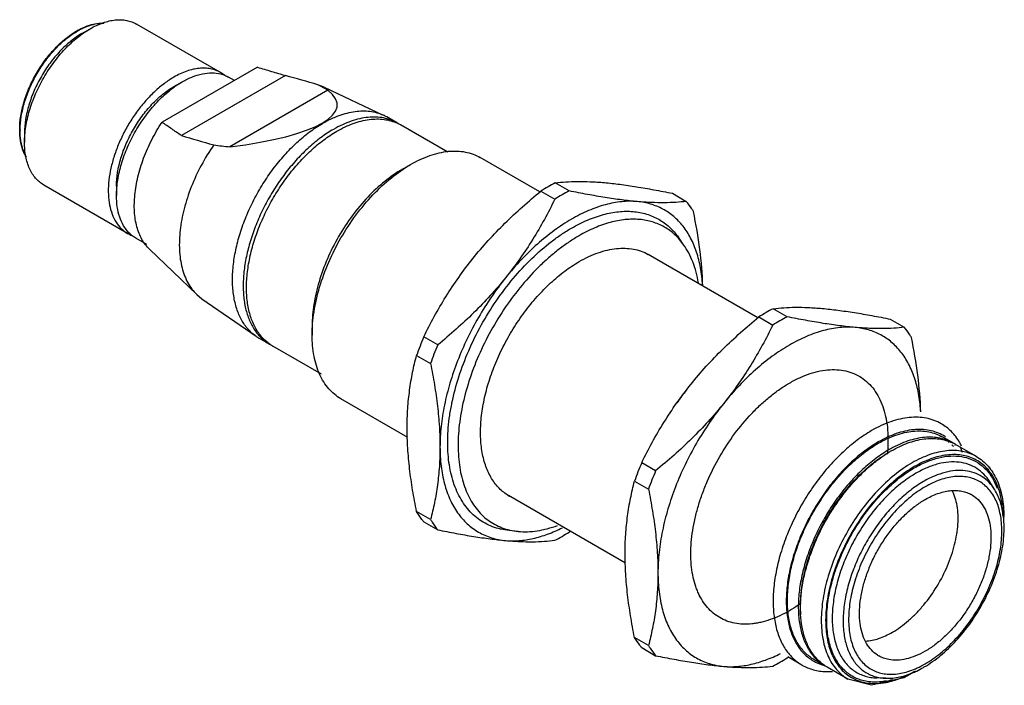
# Model space of a CAD drawing. Units: millimetres. Extents: x 9.4 to 73, y 36 to 79.
import ezdxf

# ---------------------------------------------------------------- set-up
doc = ezdxf.new("R2010")
doc.units = ezdxf.units.MM
doc.header["$LTSCALE"] = 7.475956
doc.layers.get('0').update_dxf_attribs({"linetype": 'CONTINUOUS'})

msp = doc.modelspace()

# ---------------------------------------------------------------- linework, layer by layer
at = {"color": 7}
for p, q in [((13.426, 78.09), (13.956, 78.395)), ((22.364, 75.569), (16.954, 78.692)), ((24.748, 75.909), (18.592, 72.355)), ((26.561, 75.371), (19.843, 71.493)), ((23.262, 75.051), (22.894, 75.263)), ((19.366, 74.66), (19.896, 74.966)), ((29.291, 74.419), (22.971, 70.77)), ((29.054, 74.623), (28.655, 74.775)), ((29.054, 74.623), (32.865, 72.812)), ((32.897, 72.807), (32.902, 72.805)), ((32.897, 72.807), (32.902, 72.805)), ((33.786, 72.305), (33.097, 72.703)), ((37.041, 70.426), (33.999, 72.182)), ((9.715, 71.662), (9.715, 71.051)), ((42.991, 67.855), (39.14, 70.078)), ((34.114, 69.327), (34.644, 69.633)), ((16.368, 65.182), (10.957, 68.305)), ((15.655, 68.233), (15.655, 67.621)), ((44.88, 67.924), (43.98, 68.444)), ((43.054, 67.91), (43.954, 67.39)), ((51.542, 67.769), (52.443, 67.249)), ((17.613, 64.463), (16.897, 64.876)), ((52.271, 64.451), (51.93, 64.928)), ((17.782, 64.157), (20.832, 61.237)), ((57.063, 59.731), (49.983, 63.818)), ((20.832, 61.237), (21.168, 60.964)), ((21.168, 60.964), (24.672, 58.548)), ((57.125, 59.786), (58.026, 59.266)), ((58.952, 59.8), (58.051, 60.32)), ((28.284, 59.23), (28.284, 58.618)), ((65.614, 59.645), (66.515, 59.125)), ((36.392, 57.981), (35.491, 58.501)), ((25.541, 58.025), (24.852, 58.423)), ((28.883, 56.095), (25.754, 57.902)), ((35.028, 57.308), (35.929, 56.788)), ((34.454, 52.015), (30.147, 54.501)), ((69.684, 51.636), (68.979, 52.043)), ((69.405, 51.69), (69.119, 51.962)), ((69.692, 51.416), (69.578, 51.525)), ((71.168, 50.779), (69.825, 51.555)), ((70.27, 51.034), (70.139, 51.374)), ((50.463, 49.857), (49.562, 50.377)), ((71.053, 50.58), (71.046, 50.584)), ((71.065, 50.603), (71.058, 50.606)), ((71.161, 50.783), (71.168, 50.779)), ((49.099, 49.184), (50, 48.664)), ((72.355, 48.631), (72.04, 49.134)), ((48.526, 43.891), (40.967, 48.255)), ((35.929, 46.704), (35.028, 47.224)), ((35.491, 46.565), (36.392, 46.046)), ((41.586, 45.944), (41.003, 46)), ((44.88, 45.905), (44.942, 45.96)), ((44.88, 45.905), (44.944, 45.957)), ((50, 38.58), (49.099, 39.1)), ((49.562, 38.441), (50.463, 37.922)), ((58.952, 37.781), (59.013, 37.836)), ((58.952, 37.781), (59.016, 37.833)), ((59.91, 37.318), (58.991, 37.849)), ((61.39, 37.271), (60.685, 37.678)), ((62.875, 36.414), (61.531, 37.19)), ((67.213, 36.896), (66.49, 36.49)), ((65.329, 36.461), (64.735, 36.482))]:
    msp.add_line(p, q, dxfattribs=at)
msp.add_lwpolyline([(66.49, 36.49), (64.394, 36.009), (62.871, 36.416)], dxfattribs=at)
for centre, radius, start, end in [((15.54, 74.021), 4.892, 119.42226, 119.87887), ((21.354, 73.822), 2.018, 51.15301, 59.9711), ((31.716, 70.31), 2.762, 64.68772, 65.31595), ((31.721, 70.319), 2.753, 59.99733, 64.58043), ((14.289, 71.866), 4.885, 179.99925, 180.58688), ((14.382, 71.825), 4.948, 179.61915, 179.99959), ((32.849, 65.583), 7.749, 119.99992, 120.16073), ((32.411, 69.924), 2.75, 59.36347, 59.99516), ((32.619, 69.791), 2.761, 64.68761, 64.99346), ((32.622, 69.798), 2.753, 59.9975, 64.68794), ((32.406, 69.915), 2.76, 55.22795, 59.36019), ((50.156, 56.7), 13.271, 120.02084, 122.35797), ((49.689, 57.501), 12.343, 117.55479, 120.00738), ((50.976, 56.313), 13.114, 120.00694, 122.37188), ((50.517, 57.115), 12.19, 117.53946, 120.0227), ((17.372, 66.922), 2.009, 240.008, 248.91234), ((48.521, 61.205), 3, 59.9979, 60.77116), ((48.521, 61.204), 3.002, 58.70868, 59.99779), ((64.228, 48.576), 13.271, 120.02084, 122.35797), ((63.761, 49.377), 12.343, 117.55479, 120.00738), ((64.588, 48.991), 12.19, 117.53946, 120.0227), ((65.047, 48.189), 13.114, 120.00694, 122.37188), ((26.232, 60.811), 2.758, 235.63693, 239.99192), ((55.51, 50.047), 21.731, 157.10635, 160.48189), ((27.134, 60.291), 2.759, 235.22825, 239.991), ((56.583, 49.461), 21.916, 157.12058, 160.46766), ((66.976, 43.678), 18.465, 141.85581, 145.09705), ((67.627, 49.702), 2.805, 56.63449, 59.80751), ((68.438, 49.154), 2.773, 63.52731, 64.68688), ((68.441, 49.159), 2.767, 59.99605, 63.52714), ((68.3, 49.241), 2.766, 58.91382, 59.99517), ((67.395, 49.457), 3.144, 40.09017, 40.97381), ((66.549, 49.63), 4.093, 26.47562, 30.2497), ((69.38, 44.569), 7.686, 119.15199, 120.00147), ((69.662, 44.245), 7.967, 120.39823, 121.06508), ((69.591, 44.366), 7.826, 120.00029, 120.39744), ((69.582, 41.923), 21.731, 157.10635, 160.48189), ((70.655, 41.337), 21.916, 157.12058, 160.46766), ((69.868, 46.574), 1.998, 60.00059, 62.7939), ((42.523, 50.815), 3.002, 238.70868, 239.99779), ((42.522, 50.814), 3, 239.9979, 240.77116), ((67.245, 46.234), 5.713, 6.09873, 6.7648), ((67.069, 46.216), 5.89, 4.80799, 6.09391), ((64.959, 46.903), 7.986, 359.04601, 359.40706), ((65.081, 46.901), 7.863, 359.40646, 359.99904), ((37.859, 56.981), 13.114, 300.00694, 302.37188), ((38.318, 56.179), 12.19, 297.53946, 300.0227), ((51.93, 48.857), 13.114, 300.00694, 302.37188), ((62.036, 40.017), 2.803, 239.8111, 244.50905), ((65.867, 39.643), 1.998, 237.20795, 239.998), ((52.389, 48.055), 12.19, 297.53946, 300.0227), ((62.048, 40.044), 2.832, 244.51303, 249.25724), ((62.076, 40.116), 2.909, 249.24889, 253.71785), ((62.922, 39.597), 2.78, 235.77407, 236.8624), ((62.918, 39.591), 2.772, 236.86219, 238.91409), ((61.563, 40.924), 4.027, 268.72625, 274.38367), ((62.915, 39.586), 2.767, 238.91465, 239.99509), ((64.675, 42.923), 6.382, 298.31918, 300.00941), ((64.237, 43.275), 7.052, 300.00373, 301.6703), ((64.476, 40.93), 4.727, 280.77596, 285.63861)]:
    msp.add_arc(centre, radius, start, end, dxfattribs=at)
for centre, major_axis, ratio, start_param, end_param in [((24.435, 73.079), (21.688, -5.843), 0.123404, 1.40832, 1.505909), ((16.714, 73.563), (13.188, -0.093), 0.236941, -1.07485, 0.307254), ((12.506, 76.488), (19.332, -4.766), 0.187716, 6.850482, 6.913121), ((24.435, 73.079), (21.688, -5.843), 0.123404, -1.750811, -1.653222), ((12.506, 76.488), (19.332, -4.766), 0.187716, -1.015918, -0.953279)]:
    msp.add_ellipse(centre, major_axis=major_axis, ratio=ratio, start_param=start_param, end_param=end_param, dxfattribs=at)
for points, knots in [([(13.956, 78.395), (14.219, 78.547), (14.623, 78.74), (15.177, 78.901), (15.571, 78.967), (15.949, 78.98), (16.309, 78.94), (16.647, 78.847), (16.856, 78.749), (16.954, 78.692)], [0, 0, 0, 0, 0.289271, 0.422554, 0.548497, 0.667887, 0.781868, 0.891953, 1, 1, 1, 1]), ([(9.404, 71.866), (9.404, 72.159), (9.458, 72.768), (9.671, 73.686), (10.013, 74.614), (10.47, 75.519), (11.026, 76.366), (11.66, 77.125), (12.348, 77.767), (12.849, 78.116), (13.103, 78.262)], [0, 0, 0, 0, 0.114529, 0.237776, 0.367322, 0.500151, 0.632959, 0.762443, 0.885593, 1, 1, 1, 1]), ([(9.434, 71.858), (9.435, 72.15), (9.492, 72.759), (9.71, 73.677), (10.054, 74.605), (10.514, 75.509), (11.071, 76.356), (11.705, 77.115), (12.392, 77.757), (12.892, 78.106), (13.144, 78.252)], [0, 0, 0, 0, 0.114458, 0.2378, 0.367503, 0.500483, 0.633395, 0.762904, 0.885941, 1, 1, 1, 1]), ([(9.715, 71.051), (9.715, 71.386), (9.777, 72.083), (10.022, 73.136), (10.414, 74.202), (10.938, 75.241), (11.576, 76.215), (12.303, 77.088), (13.092, 77.826), (13.666, 78.228), (13.956, 78.395)], [0, 0, 0, 0, 0.114155, 0.237326, 0.366977, 0.500001, 0.633025, 0.762675, 0.885846, 1, 1, 1, 1]), ([(13.137, 78.282), (13.202, 78.318), (13.453, 78.452), (13.718, 78.563), (13.919, 78.627)], [0, 0, 0, 0, 0.260397, 1, 1, 1, 1]), ([(13.144, 78.252), (13.209, 78.29), (13.461, 78.428), (13.726, 78.542), (13.928, 78.608)], [0, 0, 0, 0, 0.260747, 1, 1, 1, 1]), ([(13.919, 78.627), (14.074, 78.676), (14.382, 78.749), (14.698, 78.77), (14.85, 78.765)], [0, 0, 0, 0, 0.516723, 1, 1, 1, 1]), ([(13.928, 78.608), (14.081, 78.658), (14.384, 78.735), (14.696, 78.761), (14.846, 78.758)], [0, 0, 0, 0, 0.518579, 1, 1, 1, 1]), ([(13.426, 78.09), (13.172, 77.943), (12.671, 77.591), (11.98, 76.945), (11.344, 76.182), (10.786, 75.329), (10.326, 74.419), (9.983, 73.487), (9.769, 72.566), (9.715, 71.955), (9.715, 71.662)], [0, 0, 0, 0, 0.11415, 0.237328, 0.366975, 0.5, 0.633025, 0.762674, 0.885846, 1, 1, 1, 1]), ([(22.364, 75.569), (22.266, 75.626), (22.057, 75.723), (21.719, 75.817), (21.359, 75.857), (20.981, 75.844), (20.587, 75.778), (20.033, 75.616), (19.629, 75.424), (19.366, 75.272)], [0, 0, 0, 0, 0.108045, 0.218127, 0.332108, 0.451498, 0.577443, 0.710728, 1, 1, 1, 1]), ([(24.748, 75.909), (25.05, 75.82), (25.654, 75.64), (26.259, 75.461), (26.561, 75.371)], [0, 0, 0, 0, 0.500052, 1, 1, 1, 1]), ([(19.366, 75.272), (19.15, 75.147), (18.722, 74.861), (18.116, 74.351), (17.537, 73.756), (16.997, 73.089), (16.507, 72.365), (16.078, 71.597), (15.72, 70.804), (15.439, 70.001), (15.242, 69.207), (15.133, 68.437), (15.114, 67.707), (15.187, 67.034), (15.35, 66.43), (15.602, 65.908), (15.939, 65.482), (16.22, 65.267), (16.368, 65.182)], [0, 0, 0, 0, 0.062383, 0.128748, 0.198345, 0.270335, 0.343723, 0.417466, 0.490503, 0.561802, 0.630411, 0.695508, 0.756466, 0.812913, 0.864821, 0.912604, 0.957186, 1, 1, 1, 1]), ([(19.896, 74.966), (20.107, 75.088), (20.528, 75.296), (21.174, 75.497), (21.792, 75.566), (22.189, 75.521), (22.372, 75.474)], [0, 0, 0, 0, 0.283125, 0.54267, 0.780075, 1, 1, 1, 1]), ([(22.372, 75.474), (22.464, 75.451), (22.643, 75.392), (22.813, 75.31), (22.894, 75.263)], [0, 0, 0, 0, 0.503197, 1, 1, 1, 1]), ([(15.655, 67.621), (15.655, 67.957), (15.717, 68.654), (15.961, 69.706), (16.353, 70.772), (16.878, 71.812), (17.516, 72.786), (18.243, 73.658), (19.032, 74.396), (19.605, 74.798), (19.896, 74.966)], [0, 0, 0, 0, 0.114155, 0.237326, 0.366977, 0.500001, 0.633025, 0.762675, 0.885846, 1, 1, 1, 1]), ([(15.655, 68.233), (15.655, 68.526), (15.709, 69.137), (15.923, 70.058), (16.266, 70.99), (16.725, 71.9), (17.283, 72.752), (17.92, 73.516), (18.61, 74.162), (19.112, 74.513), (19.366, 74.66)], [0, 0, 0, 0, 0.114152, 0.237321, 0.36697, 0.499993, 0.633017, 0.762666, 0.885848, 1, 1, 1, 1]), ([(28.975, 72.295), (29.148, 72.395), (29.495, 72.577), (30.181, 72.866), (30.87, 73.048), (31.541, 73.099), (32.012, 73.073), (32.457, 72.984), (32.737, 72.881), (32.87, 72.82)], [0, 0, 0, 0, 0.147355, 0.287741, 0.546966, 0.667059, 0.78176, 0.892244, 1, 1, 1, 1]), ([(33.786, 72.305), (33.651, 72.383), (33.364, 72.517), (32.899, 72.646), (32.404, 72.701), (31.884, 72.683), (31.343, 72.592), (30.787, 72.43), (30.221, 72.198), (29.85, 72.004), (29.664, 71.897)], [0, 0, 0, 0, 0.108011, 0.218058, 0.331999, 0.451356, 0.577261, 0.710493, 0.851458, 1, 1, 1, 1]), ([(29.877, 71.774), (30.051, 71.874), (30.399, 72.058), (31.088, 72.347), (31.78, 72.529), (32.454, 72.579), (32.926, 72.551), (33.372, 72.46), (33.653, 72.355), (33.786, 72.293)], [0, 0, 0, 0, 0.147435, 0.287865, 0.547073, 0.667126, 0.781782, 0.892237, 1, 1, 1, 1]), ([(17.782, 64.157), (17.687, 64.248), (17.509, 64.449), (17.285, 64.794), (17.101, 65.184), (16.908, 65.776), (16.784, 66.613), (16.815, 67.7), (17.019, 68.86), (17.389, 70.051), (17.912, 71.233), (18.351, 71.988), (18.592, 72.355)], [0, 0, 0, 0, 0.044663, 0.091102, 0.139847, 0.191274, 0.302835, 0.426317, 0.560467, 0.702925, 0.850601, 1, 1, 1, 1]), ([(19.843, 71.493), (19.634, 71.636), (19.217, 71.924), (18.8, 72.211), (18.592, 72.355)], [0, 0, 0, 0, 0.500075, 1, 1, 1, 1]), ([(24.675, 58.534), (24.58, 58.599), (24.396, 58.742), (24.059, 59.079), (23.7, 59.595), (23.39, 60.326), (23.198, 61.163), (23.125, 62.087), (23.173, 63.082), (23.34, 64.127), (23.623, 65.2), (24.015, 66.282), (24.509, 67.348), (25.095, 68.378), (25.76, 69.35), (26.491, 70.244), (27.273, 71.043), (28.09, 71.729), (28.666, 72.115), (28.956, 72.284)], [0, 0, 0, 0, 0.02131, 0.042966, 0.088008, 0.136451, 0.189053, 0.246101, 0.307495, 0.372829, 0.441466, 0.5126, 0.585312, 0.658611, 0.731483, 0.802935, 0.872024, 0.937946, 1, 1, 1, 1]), ([(29.664, 71.897), (29.388, 71.738), (28.839, 71.374), (28.059, 70.732), (27.308, 69.986), (26.601, 69.15), (25.952, 68.24), (25.371, 67.272), (24.87, 66.266), (24.459, 65.239), (24.144, 64.21), (23.933, 63.199), (23.827, 62.224), (23.831, 61.304), (23.944, 60.453), (24.166, 59.689), (24.492, 59.025), (24.785, 58.649), (24.946, 58.486)], [0, 0, 0, 0, 0.060874, 0.125419, 0.19301, 0.262954, 0.334423, 0.406539, 0.478398, 0.549105, 0.617808, 0.68374, 0.746254, 0.804873, 0.859339, 0.909687, 0.956307, 1, 1, 1, 1]), ([(9.497, 70.967), (9.482, 71.034), (9.429, 71.314), (9.407, 71.599), (9.404, 71.816)], [0, 0, 0, 0, 0.240043, 1, 1, 1, 1]), ([(9.517, 70.969), (9.503, 71.036), (9.452, 71.319), (9.433, 71.606), (9.433, 71.825)], [0, 0, 0, 0, 0.239401, 1, 1, 1, 1]), ([(25.561, 58.025), (25.466, 58.09), (25.283, 58.235), (24.948, 58.575), (24.592, 59.093), (24.285, 59.827), (24.096, 60.666), (24.027, 61.592), (24.078, 62.588), (24.248, 63.633), (24.533, 64.707), (24.928, 65.788), (25.424, 66.853), (26.012, 67.881), (26.678, 68.852), (27.41, 69.743), (28.193, 70.539), (29.01, 71.222), (29.587, 71.606), (29.877, 71.774)], [0, 0, 0, 0, 0.021313, 0.042984, 0.088083, 0.136608, 0.189302, 0.246441, 0.307914, 0.373309, 0.441985, 0.513134, 0.585835, 0.659098, 0.73191, 0.803279, 0.872267, 0.938074, 1, 1, 1, 1]), ([(9.842, 70.092), (9.761, 70.221), (9.621, 70.505), (9.532, 70.808), (9.497, 70.967)], [0, 0, 0, 0, 0.483281, 1, 1, 1, 1]), ([(9.847, 70.098), (9.769, 70.227), (9.635, 70.51), (9.55, 70.811), (9.517, 70.969)], [0, 0, 0, 0, 0.48142, 1, 1, 1, 1]), ([(10.957, 68.305), (10.859, 68.362), (10.67, 68.494), (10.42, 68.74), (10.206, 69.032), (10.028, 69.366), (9.888, 69.74), (9.751, 70.301), (9.715, 70.747), (9.715, 71.051)], [0, 0, 0, 0, 0.108048, 0.218131, 0.332108, 0.451502, 0.577465, 0.710728, 1, 1, 1, 1]), ([(21.931, 70.893), (21.638, 70.469), (21.103, 69.59), (20.461, 68.208), (20, 66.805), (19.736, 65.435), (19.681, 64.148), (19.815, 63.154), (20.037, 62.451), (20.25, 61.989), (20.511, 61.581), (20.721, 61.344), (20.832, 61.237)], [0, 0, 0, 0, 0.148616, 0.296116, 0.438821, 0.573411, 0.697317, 0.80911, 0.860548, 0.909224, 0.955527, 1, 1, 1, 1]), ([(34.644, 69.633), (34.846, 69.75), (35.251, 69.962), (35.869, 70.215), (36.476, 70.392), (37.066, 70.491), (37.633, 70.51), (38.173, 70.45), (38.68, 70.31), (38.993, 70.163), (39.14, 70.078)], [0, 0, 0, 0, 0.148554, 0.289507, 0.42273, 0.548637, 0.667998, 0.781938, 0.891987, 1, 1, 1, 1]), ([(28.284, 58.618), (28.284, 59.121), (28.377, 60.167), (28.744, 61.745), (29.332, 63.344), (30.119, 64.902), (31.075, 66.363), (32.165, 67.672), (33.348, 68.779), (34.208, 69.382), (34.644, 69.633)], [0, 0, 0, 0, 0.114155, 0.237327, 0.366977, 0.500001, 0.633025, 0.762676, 0.885843, 1, 1, 1, 1]), ([(34.114, 69.327), (33.715, 69.097), (32.927, 68.544), (31.842, 67.529), (30.843, 66.33), (29.966, 64.991), (29.244, 63.562), (28.705, 62.096), (28.369, 60.649), (28.284, 59.69), (28.284, 59.23)], [0, 0, 0, 0, 0.114156, 0.237324, 0.366975, 0.499999, 0.633024, 0.762674, 0.885845, 1, 1, 1, 1]), ([(43.98, 68.444), (44.204, 68.472), (44.679, 68.517), (45.432, 68.543), (46.265, 68.526), (46.846, 68.486), (47.151, 68.459)], [0, 0, 0, 0, 0.213861, 0.449874, 0.711274, 1, 1, 1, 1]), ([(47.151, 68.459), (47.484, 68.429), (48.176, 68.352), (49.244, 68.196), (50.375, 68), (51.148, 67.849), (51.542, 67.769)], [0, 0, 0, 0, 0.225649, 0.469258, 0.728305, 1, 1, 1, 1]), ([(16.454, 65.222), (16.322, 65.358), (16.083, 65.679), (15.834, 66.249), (15.685, 66.908), (15.655, 67.377), (15.655, 67.621)], [0, 0, 0, 0, 0.219918, 0.457349, 0.716833, 1, 1, 1, 1]), ([(38.662, 63.558), (38.982, 63.957), (39.651, 64.737), (40.724, 65.849), (41.861, 66.908), (42.652, 67.58), (43.054, 67.91)], [0, 0, 0, 0, 0.247773, 0.497392, 0.748296, 1, 1, 1, 1]), ([(43.954, 67.39), (43.739, 66.949), (43.286, 66.073), (42.538, 64.788), (41.708, 63.533), (41.101, 62.728), (40.783, 62.333)], [0, 0, 0, 0, 0.245889, 0.494445, 0.745837, 1, 1, 1, 1]), ([(49.272, 67.234), (48.939, 67.264), (48.247, 67.341), (47.179, 67.497), (46.047, 67.693), (45.275, 67.844), (44.88, 67.924)], [0, 0, 0, 0, 0.225649, 0.469258, 0.728305, 1, 1, 1, 1]), ([(49.272, 67.234), (48.941, 67.264), (48.248, 67.254), (47.19, 67.051), (46.099, 66.665), (45.386, 66.303), (45.028, 66.097)], [0, 0, 0, 0, 0.223404, 0.463287, 0.721927, 1, 1, 1, 1]), ([(52.443, 67.249), (52.218, 67.221), (51.744, 67.176), (50.991, 67.15), (50.158, 67.167), (49.577, 67.207), (49.272, 67.234)], [0, 0, 0, 0, 0.213861, 0.449874, 0.711274, 1, 1, 1, 1]), ([(53.496, 61.86), (53.473, 62.232), (53.389, 62.949), (53.134, 63.965), (52.814, 64.732), (52.498, 65.276), (52.236, 65.645), (51.948, 65.978), (51.633, 66.275), (51.293, 66.535), (50.929, 66.756), (50.543, 66.938), (50.137, 67.08), (49.711, 67.181), (49.42, 67.221), (49.272, 67.234)], [0, 0, 0, 0, 0.149047, 0.288051, 0.417693, 0.479469, 0.539499, 0.598087, 0.65558, 0.712363, 0.768841, 0.825436, 0.882576, 0.940654, 1, 1, 1, 1]), ([(52.906, 66.59), (52.871, 66.648), (52.729, 66.876), (52.57, 67.094), (52.443, 67.249)], [0, 0, 0, 0, 0.254188, 1, 1, 1, 1]), ([(45.028, 65.522), (45.363, 65.715), (46.032, 66.054), (47.055, 66.417), (48.047, 66.609), (48.847, 66.623), (49.449, 66.541), (49.875, 66.437), (50.28, 66.289), (50.663, 66.099), (51.022, 65.866), (51.356, 65.593), (51.662, 65.28), (51.844, 65.049), (51.93, 64.928)], [0, 0, 0, 0, 0.151799, 0.293039, 0.424073, 0.546129, 0.604509, 0.661542, 0.717637, 0.773242, 0.828823, 0.88485, 0.94177, 1, 1, 1, 1]), ([(53.508, 61.784), (53.485, 62.573), (53.345, 64.186), (53.07, 65.779), (52.906, 66.59)], [0, 0, 0, 0, 0.488303, 1, 1, 1, 1]), ([(41.003, 46), (40.818, 46.018), (40.455, 46.075), (39.932, 46.232), (39.443, 46.457), (38.991, 46.748), (38.581, 47.104), (38.214, 47.521), (37.894, 47.997), (37.622, 48.527), (37.4, 49.109), (37.228, 49.738), (37.109, 50.411), (37.043, 51.122), (37.03, 51.867), (37.07, 52.642), (37.163, 53.44), (37.359, 54.545), (37.734, 55.951), (38.369, 57.625), (39.179, 59.264), (40.141, 60.825), (41.232, 62.268), (42.421, 63.555), (43.487, 64.484), (44.363, 65.116), (44.806, 65.393), (45.028, 65.522)], [0, 0, 0, 0, 0.022949, 0.045299, 0.067318, 0.089293, 0.111513, 0.134253, 0.157756, 0.182224, 0.20781, 0.234621, 0.262722, 0.292133, 0.322843, 0.354807, 0.387954, 0.422193, 0.49345, 0.567536, 0.64321, 0.719142, 0.793991, 0.866474, 0.935439, 0.968327, 1, 1, 1, 1]), ([(45.028, 66.097), (44.646, 65.876), (43.886, 65.376), (42.8, 64.496), (41.752, 63.477), (41.1, 62.727), (40.783, 62.333)], [0, 0, 0, 0, 0.232066, 0.477481, 0.734275, 1, 1, 1, 1]), ([(52.271, 64.451), (52.186, 64.569), (52.008, 64.795), (51.709, 65.101), (51.383, 65.368), (51.032, 65.595), (50.657, 65.781), (50.261, 65.926), (49.844, 66.028), (49.41, 66.087), (48.959, 66.102), (48.327, 66.066), (47.504, 65.907), (46.504, 65.552), (45.85, 65.22), (45.522, 65.031)], [0, 0, 0, 0, 0.058222, 0.115135, 0.171153, 0.226727, 0.282324, 0.338412, 0.395437, 0.45381, 0.51389, 0.575983, 0.706998, 0.848223, 1, 1, 1, 1]), ([(16.897, 64.876), (16.816, 64.923), (16.66, 65.028), (16.52, 65.155), (16.454, 65.222)], [0, 0, 0, 0, 0.496805, 1, 1, 1, 1]), ([(45.522, 65.031), (45.305, 64.906), (44.872, 64.634), (44.239, 64.178), (43.615, 63.668), (42.791, 62.911), (41.81, 61.85), (40.744, 60.439), (39.803, 58.913), (39.012, 57.31), (38.391, 55.674), (38.023, 54.299), (37.832, 53.219), (37.741, 52.438), (37.702, 51.68), (37.715, 50.952), (37.78, 50.256), (37.896, 49.599), (38.063, 48.984), (38.281, 48.415), (38.547, 47.896), (38.86, 47.431), (39.218, 47.023), (39.619, 46.676), (40.061, 46.391), (40.539, 46.171), (41.051, 46.018), (41.406, 45.961), (41.586, 45.944)], [0, 0, 0, 0, 0.031671, 0.064559, 0.098552, 0.13355, 0.206031, 0.280877, 0.356808, 0.43248, 0.506564, 0.57782, 0.612057, 0.645204, 0.677167, 0.707875, 0.737286, 0.765385, 0.792196, 0.817782, 0.842248, 0.865751, 0.88849, 0.91071, 0.932684, 0.954702, 0.977052, 1, 1, 1, 1]), ([(45.522, 63.358), (45.723, 63.474), (46.124, 63.684), (46.736, 63.936), (47.338, 64.113), (47.923, 64.214), (48.486, 64.237), (49.023, 64.181), (49.527, 64.048), (49.839, 63.906), (49.986, 63.824)], [0, 0, 0, 0, 0.148409, 0.289257, 0.422474, 0.548458, 0.667923, 0.781961, 0.892054, 1, 1, 1, 1]), ([(53.221, 61.987), (53.182, 62.222), (53.087, 62.679), (52.878, 63.329), (52.611, 63.922), (52.39, 64.283), (52.271, 64.451)], [0, 0, 0, 0, 0.269144, 0.524782, 0.767885, 1, 1, 1, 1]), ([(35.491, 58.501), (35.706, 58.942), (36.159, 59.818), (36.907, 61.103), (37.737, 62.358), (38.345, 63.163), (38.662, 63.558)], [0, 0, 0, 0, 0.245889, 0.494445, 0.745837, 1, 1, 1, 1]), ([(40.964, 48.25), (40.855, 48.316), (40.645, 48.463), (40.357, 48.723), (40.097, 49.023), (39.784, 49.48), (39.54, 50.005), (39.363, 50.575), (39.224, 51.21), (39.139, 52.069), (39.175, 53.162), (39.344, 54.314), (39.644, 55.501), (40.068, 56.699), (40.607, 57.882), (41.25, 59.026), (41.983, 60.106), (42.791, 61.099), (43.656, 61.986), (44.561, 62.746), (45.2, 63.172), (45.522, 63.358)], [0, 0, 0, 0, 0.021317, 0.042898, 0.064955, 0.087675, 0.135645, 0.161173, 0.187802, 0.244428, 0.305518, 0.370689, 0.439307, 0.510556, 0.583492, 0.657094, 0.730316, 0.802125, 0.871553, 0.937742, 1, 1, 1, 1]), ([(40.783, 62.333), (40.463, 61.934), (39.794, 61.154), (38.721, 60.042), (37.584, 58.983), (36.794, 58.31), (36.392, 57.981)], [0, 0, 0, 0, 0.247773, 0.497392, 0.748296, 1, 1, 1, 1]), ([(40.783, 62.333), (40.46, 61.93), (39.84, 61.094), (39.008, 59.77), (38.278, 58.388), (37.662, 56.97), (37.17, 55.54), (36.811, 54.123), (36.592, 52.743), (36.539, 51.835), (36.539, 51.394)], [0, 0, 0, 0, 0.129847, 0.261187, 0.392526, 0.522374, 0.649291, 0.771942, 0.889159, 1, 1, 1, 1]), ([(58.051, 60.32), (58.276, 60.348), (58.751, 60.393), (59.504, 60.419), (60.336, 60.402), (60.918, 60.362), (61.222, 60.335)], [0, 0, 0, 0, 0.213861, 0.449874, 0.711274, 1, 1, 1, 1]), ([(52.733, 55.434), (53.054, 55.833), (53.722, 56.613), (54.796, 57.725), (55.932, 58.784), (56.723, 59.456), (57.125, 59.786)], [0, 0, 0, 0, 0.247773, 0.497392, 0.748296, 1, 1, 1, 1]), ([(63.344, 59.11), (63.01, 59.14), (62.319, 59.217), (61.25, 59.373), (60.119, 59.569), (59.347, 59.72), (58.952, 59.8)], [0, 0, 0, 0, 0.225649, 0.469258, 0.728305, 1, 1, 1, 1]), ([(61.222, 60.335), (61.555, 60.305), (62.247, 60.228), (63.316, 60.072), (64.447, 59.876), (65.219, 59.725), (65.614, 59.645)], [0, 0, 0, 0, 0.225649, 0.469258, 0.728305, 1, 1, 1, 1]), ([(58.026, 59.266), (57.81, 58.825), (57.358, 57.949), (56.609, 56.664), (55.779, 55.409), (55.172, 54.604), (54.855, 54.209)], [0, 0, 0, 0, 0.245889, 0.494445, 0.745837, 1, 1, 1, 1]), ([(63.344, 59.11), (63.013, 59.14), (62.32, 59.13), (61.262, 58.927), (60.17, 58.541), (59.457, 58.179), (59.099, 57.973)], [0, 0, 0, 0, 0.223404, 0.463287, 0.721927, 1, 1, 1, 1]), ([(66.515, 59.125), (66.29, 59.097), (65.815, 59.052), (65.062, 59.026), (64.229, 59.043), (63.648, 59.083), (63.344, 59.11)], [0, 0, 0, 0, 0.213861, 0.449874, 0.711274, 1, 1, 1, 1]), ([(66.978, 58.466), (66.943, 58.524), (66.8, 58.752), (66.642, 58.97), (66.515, 59.125)], [0, 0, 0, 0, 0.254188, 1, 1, 1, 1]), ([(24.946, 58.486), (25.035, 58.396), (25.224, 58.228), (25.433, 58.087), (25.541, 58.025)], [0, 0, 0, 0, 0.503034, 1, 1, 1, 1]), ([(30.147, 54.501), (30, 54.586), (29.716, 54.784), (29.342, 55.153), (29.019, 55.59), (28.753, 56.092), (28.543, 56.652), (28.338, 57.493), (28.284, 58.162), (28.284, 58.618)], [0, 0, 0, 0, 0.108047, 0.218132, 0.332106, 0.451503, 0.577464, 0.710729, 1, 1, 1, 1]), ([(67.568, 53.736), (67.545, 54.108), (67.461, 54.825), (67.206, 55.841), (66.886, 56.608), (66.569, 57.152), (66.308, 57.521), (66.019, 57.854), (65.704, 58.151), (65.364, 58.411), (65.001, 58.632), (64.615, 58.814), (64.208, 58.956), (63.783, 59.057), (63.491, 59.097), (63.344, 59.11)], [0, 0, 0, 0, 0.149047, 0.288051, 0.417693, 0.479469, 0.539499, 0.598087, 0.65558, 0.712363, 0.768841, 0.825436, 0.882576, 0.940654, 1, 1, 1, 1]), ([(59.099, 57.973), (58.717, 57.752), (57.957, 57.252), (56.872, 56.372), (55.824, 55.353), (55.171, 54.603), (54.855, 54.209)], [0, 0, 0, 0, 0.232066, 0.477481, 0.734275, 1, 1, 1, 1]), ([(67.579, 53.66), (67.556, 54.449), (67.416, 56.062), (67.141, 57.655), (66.978, 58.466)], [0, 0, 0, 0, 0.488303, 1, 1, 1, 1]), ([(34.418, 52.618), (34.418, 53.036), (34.444, 53.855), (34.565, 55.056), (34.759, 56.204), (34.932, 56.946), (35.028, 57.308)], [0, 0, 0, 0, 0.264051, 0.518097, 0.762987, 1, 1, 1, 1]), ([(35.929, 56.788), (36.022, 56.327), (36.191, 55.411), (36.386, 54.045), (36.51, 52.708), (36.539, 51.827), (36.539, 51.394)], [0, 0, 0, 0, 0.259715, 0.513808, 0.760959, 1, 1, 1, 1]), ([(59.099, 55.519), (59.317, 55.645), (59.753, 55.872), (60.418, 56.135), (61.07, 56.31), (61.7, 56.394), (62.304, 56.386), (62.872, 56.284), (63.399, 56.089), (63.877, 55.804), (64.3, 55.432), (64.663, 54.978), (64.962, 54.449), (65.194, 53.85), (65.358, 53.19), (65.451, 52.474), (65.474, 51.711), (65.442, 51.189), (65.416, 50.922)], [0, 0, 0, 0, 0.072805, 0.14155, 0.206237, 0.267139, 0.324735, 0.379756, 0.43316, 0.486068, 0.539652, 0.595013, 0.653078, 0.714539, 0.779843, 0.849207, 0.922645, 1, 1, 1, 1]), ([(49.562, 50.377), (49.778, 50.818), (50.23, 51.694), (50.979, 52.979), (51.809, 54.234), (52.416, 55.039), (52.733, 55.434)], [0, 0, 0, 0, 0.245889, 0.494445, 0.745837, 1, 1, 1, 1]), ([(52.735, 44.496), (52.735, 44.743), (52.757, 45.246), (52.85, 46.012), (53.002, 46.798), (53.213, 47.598), (53.481, 48.403), (53.911, 49.478), (54.571, 50.785), (55.528, 52.247), (56.448, 53.351), (57.239, 54.137), (57.844, 54.662), (58.461, 55.125), (58.886, 55.396), (59.099, 55.519)], [0, 0, 0, 0, 0.055847, 0.114198, 0.174812, 0.237393, 0.301599, 0.367053, 0.500029, 0.633004, 0.762607, 0.825187, 0.885798, 0.944161, 1, 1, 1, 1]), ([(54.855, 54.209), (54.534, 53.81), (53.866, 53.03), (52.792, 51.918), (51.656, 50.859), (50.865, 50.187), (50.463, 49.857)], [0, 0, 0, 0, 0.247773, 0.497392, 0.748296, 1, 1, 1, 1]), ([(54.855, 54.209), (54.531, 53.806), (53.912, 52.97), (53.08, 51.646), (52.349, 50.264), (51.733, 48.846), (51.242, 47.416), (50.883, 45.999), (50.663, 44.619), (50.61, 43.711), (50.61, 43.27)], [0, 0, 0, 0, 0.129847, 0.261187, 0.392526, 0.522374, 0.649291, 0.771942, 0.889159, 1, 1, 1, 1]), ([(68.903, 52.895), (68.756, 52.98), (68.442, 53.127), (67.936, 53.267), (67.396, 53.327), (66.828, 53.307), (66.238, 53.209), (65.632, 53.032), (65.014, 52.779), (64.609, 52.567), (64.406, 52.45)], [0, 0, 0, 0, 0.108013, 0.218062, 0.332002, 0.451363, 0.57727, 0.710493, 0.851446, 1, 1, 1, 1]), ([(70.084, 51.692), (70.01, 51.819), (69.849, 52.062), (69.568, 52.389), (69.253, 52.671), (69.022, 52.826), (68.903, 52.895)], [0, 0, 0, 0, 0.259983, 0.511579, 0.757305, 1, 1, 1, 1]), ([(35.028, 47.224), (34.935, 47.686), (34.765, 48.602), (34.57, 49.967), (34.447, 51.304), (34.418, 52.185), (34.418, 52.618)], [0, 0, 0, 0, 0.259715, 0.513808, 0.760959, 1, 1, 1, 1]), ([(64.406, 52.45), (64.083, 52.263), (63.441, 51.834), (62.532, 51.069), (61.663, 50.177), (60.853, 49.177), (60.119, 48.09), (59.476, 46.939), (58.938, 45.749), (58.517, 44.546), (58.222, 43.354), (58.058, 42.199), (58.03, 41.105), (58.139, 40.095), (58.384, 39.19), (58.705, 38.526), (59.025, 38.074), (59.291, 37.78), (59.585, 37.525), (59.799, 37.382), (59.91, 37.318)], [0, 0, 0, 0, 0.062379, 0.128724, 0.198313, 0.27029, 0.343667, 0.417399, 0.490423, 0.56171, 0.630307, 0.695395, 0.756343, 0.812781, 0.864682, 0.912457, 0.935102, 0.957107, 0.978668, 1, 1, 1, 1]), ([(69.037, 52.127), (68.9, 52.207), (68.607, 52.345), (68.134, 52.477), (67.629, 52.534), (67.098, 52.517), (66.546, 52.425), (65.979, 52.26), (65.401, 52.023), (65.022, 51.825), (64.832, 51.716)], [0, 0, 0, 0, 0.108029, 0.218066, 0.331982, 0.451314, 0.577203, 0.710433, 0.851418, 1, 1, 1, 1]), ([(64.832, 51.633), (65.019, 51.741), (65.392, 51.936), (65.962, 52.169), (66.522, 52.332), (67.065, 52.424), (67.589, 52.442), (68.087, 52.386), (68.554, 52.257), (68.843, 52.122), (68.979, 52.043)], [0, 0, 0, 0, 0.148541, 0.289505, 0.422735, 0.548641, 0.667998, 0.78194, 0.891988, 1, 1, 1, 1]), ([(64.832, 51.716), (64.531, 51.542), (63.932, 51.142), (63.084, 50.428), (62.273, 49.596), (61.518, 48.664), (60.832, 47.65), (60.232, 46.577), (59.73, 45.467), (59.337, 44.344), (59.06, 43.233), (58.907, 42.155), (58.88, 41.134), (58.98, 40.191), (59.207, 39.346), (59.558, 38.615), (59.956, 38.11), (60.324, 37.789), (60.524, 37.655), (60.627, 37.595)], [0, 0, 0, 0, 0.062363, 0.128696, 0.198266, 0.270225, 0.343584, 0.417304, 0.490323, 0.56161, 0.630217, 0.695323, 0.756296, 0.812765, 0.8647, 0.912507, 0.957104, 0.978669, 1, 1, 1, 1]), ([(60.685, 37.678), (60.583, 37.737), (60.386, 37.869), (60.021, 38.186), (59.627, 38.683), (59.278, 39.404), (59.053, 40.24), (58.952, 41.171), (58.978, 42.18), (59.128, 43.245), (59.401, 44.344), (59.789, 45.454), (60.285, 46.551), (60.878, 47.612), (61.555, 48.614), (62.303, 49.537), (63.104, 50.36), (63.942, 51.065), (64.534, 51.461), (64.832, 51.633)], [0, 0, 0, 0, 0.021334, 0.042896, 0.087475, 0.135255, 0.18716, 0.243601, 0.304554, 0.369646, 0.438249, 0.50954, 0.582569, 0.656306, 0.729687, 0.80167, 0.871263, 0.937619, 1, 1, 1, 1]), ([(69.684, 51.636), (69.551, 51.713), (69.269, 51.846), (68.813, 51.975), (68.327, 52.033), (67.817, 52.021), (67.286, 51.938), (66.741, 51.787), (66.184, 51.568), (65.819, 51.384), (65.636, 51.282)], [0, 0, 0, 0, 0.108506, 0.218972, 0.333194, 0.452657, 0.578474, 0.711429, 0.851964, 1, 1, 1, 1]), ([(65.678, 51.144), (65.854, 51.246), (66.206, 51.431), (66.901, 51.723), (67.6, 51.906), (68.281, 51.954), (68.757, 51.925), (69.207, 51.83), (69.49, 51.724), (69.624, 51.66)], [0, 0, 0, 0, 0.147511, 0.287982, 0.547172, 0.667187, 0.781802, 0.892229, 1, 1, 1, 1]), ([(36.539, 51.394), (36.539, 50.976), (36.513, 50.157), (36.392, 48.956), (36.198, 47.809), (36.024, 47.067), (35.929, 46.704)], [0, 0, 0, 0, 0.264051, 0.518097, 0.762987, 1, 1, 1, 1]), ([(36.539, 51.394), (36.539, 50.981), (36.582, 50.182), (36.794, 49.044), (37.147, 48.026), (37.563, 47.282), (37.961, 46.771), (38.285, 46.435), (38.639, 46.141), (39.021, 45.891), (39.428, 45.685), (39.86, 45.526), (40.314, 45.413), (40.625, 45.369), (40.783, 45.355)], [0, 0, 0, 0, 0.151815, 0.29302, 0.423985, 0.545952, 0.604292, 0.661294, 0.717372, 0.772977, 0.828579, 0.88466, 0.941674, 1, 1, 1, 1]), ([(65.537, 51.226), (65.239, 51.054), (64.647, 50.658), (63.809, 49.953), (63.008, 49.13), (62.26, 48.208), (61.583, 47.205), (60.99, 46.144), (60.494, 45.047), (60.106, 43.937), (59.833, 42.838), (59.683, 41.773), (59.657, 40.764), (59.758, 39.833), (59.983, 38.997), (60.332, 38.276), (60.725, 37.779), (61.091, 37.462), (61.288, 37.33), (61.39, 37.271)], [0, 0, 0, 0, 0.062381, 0.128735, 0.198328, 0.27031, 0.343692, 0.41743, 0.49046, 0.561753, 0.630356, 0.695449, 0.756401, 0.812843, 0.864747, 0.912526, 0.957104, 0.978666, 1, 1, 1, 1]), ([(59.838, 40.556), (59.799, 41.014), (59.813, 41.725), (59.944, 42.68), (60.161, 43.699), (60.579, 44.985), (61.28, 46.484), (62.16, 47.899), (63.181, 49.168), (64.132, 50.08), (64.929, 50.686), (65.334, 50.946), (65.537, 51.063)], [0, 0, 0, 0, 0.110483, 0.169828, 0.231519, 0.36042, 0.493935, 0.628303, 0.759695, 0.884536, 0.943619, 1, 1, 1, 1]), ([(60.815, 37.781), (60.664, 37.951), (60.393, 38.34), (60.095, 39.012), (59.898, 39.778), (59.804, 40.624), (59.815, 41.535), (59.93, 42.495), (60.146, 43.488), (60.461, 44.496), (60.867, 45.503), (61.359, 46.489), (61.927, 47.438), (62.561, 48.333), (63.251, 49.158), (63.983, 49.898), (64.746, 50.54), (65.282, 50.907), (65.551, 51.07)], [0, 0, 0, 0, 0.044055, 0.091162, 0.141989, 0.196835, 0.255682, 0.318256, 0.384084, 0.452545, 0.522908, 0.594368, 0.66608, 0.73719, 0.806868, 0.874328, 0.938902, 1, 1, 1, 1]), ([(71.161, 50.783), (71.025, 50.861), (70.737, 50.996), (70.27, 51.123), (69.773, 51.178), (69.25, 51.159), (68.707, 51.068), (68.149, 50.904), (67.581, 50.672), (67.208, 50.476), (67.021, 50.369)], [0, 0, 0, 0, 0.107998, 0.218056, 0.332017, 0.4514, 0.577322, 0.710545, 0.851482, 1, 1, 1, 1]), ([(71.058, 50.606), (70.927, 50.671), (70.65, 50.782), (70.206, 50.881), (69.737, 50.915), (69.245, 50.884), (68.737, 50.789), (68.215, 50.629), (67.685, 50.408), (67.337, 50.225), (67.162, 50.124)], [0, 0, 0, 0, 0.107767, 0.218064, 0.332488, 0.452328, 0.578526, 0.711735, 0.852306, 1, 1, 1, 1]), ([(67.021, 50.369), (66.62, 50.137), (65.827, 49.581), (64.736, 48.56), (63.73, 47.354), (62.848, 46.006), (62.123, 44.569), (61.58, 43.095), (61.242, 41.639), (61.157, 40.675), (61.157, 40.211)], [0, 0, 0, 0, 0.114157, 0.237324, 0.366975, 0.499998, 0.633022, 0.762674, 0.885842, 1, 1, 1, 1]), ([(67.162, 50.045), (67.42, 50.193), (67.934, 50.451), (68.72, 50.714), (69.479, 50.833), (70.196, 50.803), (70.854, 50.622), (71.438, 50.291), (71.93, 49.82), (72.182, 49.434), (72.291, 49.226)], [0, 0, 0, 0, 0.15187, 0.292252, 0.421606, 0.541703, 0.655466, 0.766889, 0.880389, 1, 1, 1, 1]), ([(72.04, 49.134), (71.929, 49.312), (71.677, 49.639), (71.203, 50.03), (70.654, 50.297), (70.042, 50.433), (69.383, 50.438), (68.689, 50.315), (67.971, 50.067), (67.502, 49.83), (67.267, 49.694)], [0, 0, 0, 0, 0.11693, 0.229206, 0.340675, 0.455327, 0.57662, 0.707031, 0.848051, 1, 1, 1, 1]), ([(72.32, 49.359), (72.245, 49.496), (72.08, 49.755), (71.783, 50.1), (71.445, 50.387), (71.195, 50.538), (71.065, 50.603)], [0, 0, 0, 0, 0.261394, 0.512813, 0.757701, 1, 1, 1, 1]), ([(71.168, 50.779), (71.31, 50.698), (71.583, 50.508), (71.942, 50.154), (72.25, 49.738), (72.503, 49.263), (72.701, 48.735), (72.843, 48.16), (72.927, 47.544), (72.944, 47.119), (72.944, 46.901)], [0, 0, 0, 0, 0.110133, 0.221985, 0.337136, 0.456965, 0.582547, 0.714691, 0.853878, 1, 1, 1, 1]), ([(67.162, 50.124), (66.771, 49.898), (66.2, 49.499), (65.49, 48.881), (64.778, 48.175), (63.95, 47.182), (63.09, 45.867), (62.381, 44.464), (61.935, 43.251), (61.679, 42.281), (61.5, 41.357), (61.44, 40.664), (61.439, 40.211)], [0, 0, 0, 0, 0.11414, 0.174768, 0.237361, 0.366993, 0.499998, 0.633004, 0.762636, 0.825231, 0.885859, 1, 1, 1, 1]), ([(65.36, 36.286), (65.061, 36.23), (64.609, 36.192), (64.026, 36.262), (63.621, 36.37), (63.244, 36.535), (62.897, 36.754), (62.584, 37.026), (62.308, 37.349), (62.069, 37.72), (61.799, 38.287), (61.572, 39.106), (61.479, 40.195), (61.56, 41.382), (61.81, 42.632), (62.222, 43.908), (62.784, 45.172), (63.479, 46.387), (64.285, 47.514), (65.179, 48.52), (66.132, 49.375), (66.817, 49.845), (67.162, 50.045)], [0, 0, 0, 0, 0.050141, 0.073686, 0.096505, 0.118908, 0.14123, 0.163813, 0.186981, 0.211017, 0.236148, 0.290236, 0.350003, 0.415331, 0.485528, 0.559489, 0.635839, 0.713045, 0.789518, 0.863719, 0.934259, 1, 1, 1, 1]), ([(67.267, 49.694), (66.956, 49.515), (66.341, 49.096), (65.478, 48.34), (64.664, 47.452), (63.919, 46.456), (63.265, 45.38), (62.719, 44.251), (62.296, 43.101), (62.006, 41.961), (61.858, 40.86), (61.857, 39.828), (62.002, 38.891), (62.251, 38.194), (62.522, 37.716), (62.755, 37.405), (63.019, 37.136), (63.313, 36.91), (63.635, 36.73), (63.982, 36.596), (64.351, 36.511), (64.606, 36.487), (64.735, 36.482)], [0, 0, 0, 0, 0.064815, 0.134154, 0.207035, 0.282275, 0.358534, 0.434424, 0.508574, 0.579713, 0.646756, 0.708898, 0.765738, 0.817417, 0.841596, 0.864865, 0.887452, 0.909621, 0.931667, 0.95389, 0.976581, 1, 1, 1, 1]), ([(72.355, 48.631), (72.248, 48.801), (72.006, 49.116), (71.55, 49.492), (71.021, 49.749), (70.433, 49.88), (69.799, 49.885), (69.131, 49.766), (68.441, 49.527), (67.99, 49.3), (67.764, 49.169)], [0, 0, 0, 0, 0.11693, 0.229206, 0.340675, 0.455327, 0.57662, 0.707031, 0.848051, 1, 1, 1, 1]), ([(48.489, 44.494), (48.489, 44.912), (48.515, 45.731), (48.636, 46.932), (48.83, 48.08), (49.004, 48.822), (49.099, 49.184)], [0, 0, 0, 0, 0.264051, 0.518097, 0.762987, 1, 1, 1, 1]), ([(67.764, 49.169), (67.465, 48.997), (66.873, 48.594), (66.043, 47.866), (65.26, 47.012), (64.544, 46.055), (63.915, 45.019), (63.39, 43.934), (62.982, 42.828), (62.704, 41.731), (62.562, 40.672), (62.56, 39.679), (62.7, 38.778), (62.939, 38.108), (63.2, 37.648), (63.424, 37.349), (63.678, 37.09), (63.961, 36.873), (64.27, 36.699), (64.604, 36.571), (64.959, 36.489), (65.204, 36.466), (65.329, 36.461)], [0, 0, 0, 0, 0.064815, 0.134154, 0.207035, 0.282275, 0.358534, 0.434424, 0.508574, 0.579713, 0.646756, 0.708898, 0.765738, 0.817417, 0.841596, 0.864865, 0.887452, 0.909621, 0.931667, 0.95389, 0.976581, 1, 1, 1, 1]), ([(67.867, 37.397), (68.206, 37.592), (68.875, 38.061), (69.795, 38.922), (70.643, 39.94), (71.387, 41.076), (71.999, 42.289), (72.457, 43.532), (72.742, 44.76), (72.83, 45.756), (72.799, 46.502), (72.729, 47.016), (72.613, 47.494), (72.45, 47.93), (72.242, 48.32), (71.992, 48.66), (71.7, 48.947), (71.371, 49.177), (71.007, 49.347), (70.613, 49.456), (70.193, 49.503), (69.751, 49.488), (69.292, 49.411), (68.82, 49.273), (68.34, 49.076), (68.025, 48.912), (67.867, 48.821)], [0, 0, 0, 0, 0.066527, 0.138309, 0.213866, 0.291389, 0.368914, 0.444472, 0.516255, 0.582782, 0.613782, 0.643174, 0.670965, 0.697234, 0.722132, 0.745901, 0.768859, 0.791391, 0.813923, 0.83688, 0.860649, 0.885547, 0.911812, 0.939607, 0.969016, 1, 1, 1, 1]), ([(72.291, 49.226), (72.311, 49.187), (72.392, 49.026), (72.461, 48.86), (72.507, 48.732)], [0, 0, 0, 0, 0.244856, 1, 1, 1, 1]), ([(72.607, 48.697), (72.587, 48.756), (72.506, 48.982), (72.406, 49.202), (72.32, 49.359)], [0, 0, 0, 0, 0.257185, 1, 1, 1, 1]), ([(50, 48.664), (50.093, 48.203), (50.263, 47.287), (50.458, 45.921), (50.581, 44.584), (50.61, 43.703), (50.61, 43.27)], [0, 0, 0, 0, 0.259715, 0.513808, 0.760959, 1, 1, 1, 1]), ([(67.867, 48.821), (67.532, 48.627), (66.871, 48.164), (65.959, 47.315), (65.117, 46.312), (64.377, 45.191), (63.764, 43.993), (63.302, 42.763), (63.008, 41.546), (62.892, 40.385), (62.949, 39.473), (63.095, 38.816), (63.247, 38.376), (63.443, 37.98), (63.681, 37.632), (63.96, 37.335), (64.277, 37.093), (64.628, 36.909), (65.01, 36.785), (65.419, 36.721), (65.85, 36.719), (66.299, 36.776), (66.934, 36.937), (67.399, 37.141), (67.703, 37.305)], [0, 0, 0, 0, 0.066511, 0.138237, 0.213733, 0.291236, 0.368824, 0.444566, 0.516677, 0.58368, 0.644598, 0.672704, 0.699283, 0.724467, 0.748473, 0.771595, 0.794199, 0.816694, 0.839501, 0.863011, 0.887557, 0.913394, 0.940703, 1, 1, 1, 1]), ([(65.746, 39.434), (65.927, 39.539), (66.289, 39.775), (66.806, 40.189), (67.308, 40.666), (67.95, 41.385), (68.662, 42.391), (69.335, 43.7), (69.725, 44.843), (69.912, 45.748), (69.986, 46.393), (69.995, 47.008), (69.923, 47.745), (69.77, 48.27), (69.615, 48.577)], [0, 0, 0, 0, 0.058963, 0.12122, 0.186258, 0.253555, 0.392239, 0.531798, 0.666542, 0.730542, 0.791541, 0.849148, 0.903126, 1, 1, 1, 1]), ([(67.867, 48.008), (68.122, 48.154), (68.512, 48.341), (69.047, 48.503), (69.428, 48.573), (69.796, 48.594), (70.147, 48.565), (70.478, 48.487), (70.684, 48.402), (70.782, 48.351)], [0, 0, 0, 0, 0.288348, 0.421624, 0.547797, 0.667554, 0.7819, 0.892162, 1, 1, 1, 1]), ([(72.918, 46.907), (72.881, 47.225), (72.758, 47.824), (72.507, 48.386), (72.355, 48.631)], [0, 0, 0, 0, 0.525601, 1, 1, 1, 1]), ([(72.884, 46.971), (72.881, 47.126), (72.851, 47.709), (72.743, 48.291), (72.607, 48.697)], [0, 0, 0, 0, 0.26562, 1, 1, 1, 1]), ([(64.784, 37.963), (64.642, 38.055), (64.373, 38.281), (64.054, 38.72), (63.819, 39.249), (63.671, 39.857), (63.611, 40.531), (63.641, 41.258), (63.758, 42.023), (63.962, 42.81), (64.246, 43.604), (64.607, 44.387), (65.035, 45.143), (65.522, 45.857), (66.058, 46.514), (66.632, 47.1), (67.231, 47.602), (67.654, 47.885), (67.867, 48.008)], [0, 0, 0, 0, 0.042849, 0.087723, 0.135936, 0.188304, 0.24516, 0.306426, 0.371705, 0.440361, 0.51158, 0.584428, 0.657896, 0.730954, 0.802588, 0.871834, 0.937882, 1, 1, 1, 1]), ([(70.867, 48.305), (71.015, 48.219), (71.296, 48.005), (71.633, 47.578), (71.885, 47.056), (72.049, 46.452), (72.121, 45.778), (72.103, 45.048), (71.994, 44.278), (71.796, 43.483), (71.516, 42.68), (71.157, 41.886), (70.728, 41.118), (70.238, 40.393), (69.697, 39.726), (69.118, 39.131), (68.511, 38.62), (68.083, 38.334), (67.867, 38.21)], [0, 0, 0, 0, 0.042815, 0.087397, 0.13518, 0.187089, 0.243536, 0.304493, 0.36959, 0.438198, 0.509495, 0.582531, 0.656274, 0.729662, 0.801652, 0.87125, 0.937617, 1, 1, 1, 1]), ([(35.491, 46.565), (35.449, 46.617), (35.282, 46.827), (35.132, 47.051), (35.028, 47.224)], [0, 0, 0, 0, 0.246177, 1, 1, 1, 1]), ([(35.929, 46.704), (35.964, 46.646), (36.106, 46.418), (36.264, 46.2), (36.392, 46.046)], [0, 0, 0, 0, 0.254188, 1, 1, 1, 1]), ([(67.94, 37.273), (68.308, 37.5), (69.033, 38.04), (70.02, 39.021), (70.917, 40.168), (71.686, 41.436), (72.298, 42.773), (72.728, 44.127), (72.958, 45.442), (72.972, 46.302), (72.938, 46.71)], [0, 0, 0, 0, 0.116743, 0.242369, 0.374003, 0.508169, 0.641191, 0.769484, 0.889882, 1, 1, 1, 1]), ([(36.392, 46.046), (36.786, 45.965), (37.559, 45.814), (38.69, 45.618), (39.758, 45.462), (40.45, 45.385), (40.783, 45.355)], [0, 0, 0, 0, 0.271685, 0.530739, 0.774348, 1, 1, 1, 1]), ([(40.783, 45.355), (41.069, 45.33), (41.665, 45.33), (42.574, 45.472), (43.513, 45.754), (44.132, 46.024), (44.443, 46.178)], [0, 0, 0, 0, 0.226901, 0.468057, 0.725423, 1, 1, 1, 1]), ([(41.586, 45.944), (41.786, 45.925), (42.199, 45.914), (42.829, 45.974), (43.479, 46.111), (43.911, 46.248), (44.129, 46.328)], [0, 0, 0, 0, 0.23258, 0.475872, 0.731354, 1, 1, 1, 1]), ([(40.783, 45.355), (41.088, 45.328), (41.669, 45.288), (42.502, 45.271), (43.255, 45.297), (43.73, 45.342), (43.954, 45.37)], [0, 0, 0, 0, 0.288723, 0.550113, 0.786144, 1, 1, 1, 1]), ([(49.099, 39.1), (49.006, 39.562), (48.837, 40.478), (48.642, 41.843), (48.518, 43.18), (48.489, 44.061), (48.489, 44.494)], [0, 0, 0, 0, 0.259715, 0.513808, 0.760959, 1, 1, 1, 1]), ([(59.099, 40.822), (58.896, 40.705), (58.491, 40.493), (57.873, 40.24), (57.36, 40.09), (56.958, 40.011), (56.575, 39.96), (56.107, 39.944), (55.567, 40.004), (55.06, 40.145), (54.592, 40.364), (54.168, 40.66), (53.793, 41.029), (53.471, 41.466), (53.251, 41.879), (53.103, 42.237), (52.971, 42.624), (52.844, 43.143), (52.754, 43.805), (52.735, 44.262), (52.735, 44.496)], [0, 0, 0, 0, 0.074285, 0.144745, 0.211348, 0.243276, 0.274333, 0.334009, 0.390974, 0.445995, 0.499998, 0.554001, 0.609023, 0.665988, 0.725664, 0.75672, 0.788651, 0.855258, 0.925701, 1, 1, 1, 1]), ([(50.61, 43.27), (50.61, 42.852), (50.584, 42.033), (50.463, 40.832), (50.269, 39.685), (50.096, 38.943), (50, 38.58)], [0, 0, 0, 0, 0.264051, 0.518097, 0.762987, 1, 1, 1, 1]), ([(50.61, 43.27), (50.61, 42.857), (50.654, 42.058), (50.865, 40.92), (51.219, 39.902), (51.635, 39.158), (52.032, 38.647), (52.357, 38.311), (52.711, 38.017), (53.092, 37.767), (53.5, 37.561), (53.931, 37.402), (54.385, 37.289), (54.697, 37.245), (54.855, 37.231)], [0, 0, 0, 0, 0.151815, 0.29302, 0.423985, 0.545952, 0.604292, 0.661294, 0.717372, 0.772977, 0.828579, 0.88466, 0.941674, 1, 1, 1, 1]), ([(59.847, 41.305), (59.785, 41.261), (59.542, 41.091), (59.291, 40.933), (59.099, 40.822)], [0, 0, 0, 0, 0.255269, 1, 1, 1, 1]), ([(61.157, 40.211), (61.157, 39.995), (61.174, 39.575), (61.257, 38.965), (61.395, 38.4), (61.588, 37.883), (61.833, 37.421), (62.13, 37.018), (62.475, 36.677), (62.736, 36.495), (62.871, 36.416)], [0, 0, 0, 0, 0.148538, 0.289484, 0.422708, 0.548622, 0.667993, 0.781942, 0.891995, 1, 1, 1, 1]), ([(61.439, 40.211), (61.439, 40.013), (61.454, 39.625), (61.547, 38.893), (61.734, 38.213), (62.026, 37.614), (62.283, 37.225), (62.584, 36.891), (62.812, 36.704), (62.932, 36.622)], [0, 0, 0, 0, 0.147506, 0.288012, 0.547199, 0.667204, 0.781807, 0.892226, 1, 1, 1, 1]), ([(64.012, 38.861), (64.3, 38.878), (64.742, 38.974), (65.312, 39.2), (65.601, 39.351), (65.746, 39.434)], [0, 0, 0, 0, 0.469764, 0.727417, 1, 1, 1, 1]), ([(49.562, 38.441), (49.52, 38.493), (49.354, 38.703), (49.204, 38.927), (49.099, 39.1)], [0, 0, 0, 0, 0.246177, 1, 1, 1, 1]), ([(50, 38.58), (50.035, 38.522), (50.177, 38.294), (50.336, 38.076), (50.463, 37.922)], [0, 0, 0, 0, 0.254188, 1, 1, 1, 1]), ([(67.867, 38.21), (67.667, 38.094), (67.268, 37.895), (66.657, 37.696), (66.069, 37.613), (65.689, 37.64), (65.51, 37.674)], [0, 0, 0, 0, 0.281406, 0.540744, 0.779017, 1, 1, 1, 1]), ([(50.463, 37.922), (50.858, 37.841), (51.63, 37.69), (52.761, 37.494), (53.83, 37.338), (54.522, 37.261), (54.855, 37.231)], [0, 0, 0, 0, 0.271685, 0.530739, 0.774348, 1, 1, 1, 1]), ([(54.855, 37.231), (55.141, 37.206), (55.736, 37.206), (56.646, 37.348), (57.585, 37.63), (58.203, 37.9), (58.514, 38.054)], [0, 0, 0, 0, 0.226901, 0.468057, 0.725423, 1, 1, 1, 1]), ([(61.358, 37.299), (61.259, 37.366), (61.067, 37.516), (60.895, 37.689), (60.815, 37.781)], [0, 0, 0, 0, 0.495766, 1, 1, 1, 1]), ([(65.51, 37.674), (65.397, 37.696), (65.175, 37.758), (64.966, 37.856), (64.867, 37.912)], [0, 0, 0, 0, 0.504672, 1, 1, 1, 1]), ([(54.855, 37.231), (55.159, 37.204), (55.741, 37.164), (56.573, 37.147), (57.326, 37.173), (57.801, 37.218), (58.026, 37.246)], [0, 0, 0, 0, 0.288723, 0.550113, 0.786144, 1, 1, 1, 1]), ([(59.91, 37.318), (60.025, 37.252), (60.265, 37.134), (60.649, 37.004), (61.054, 36.923), (61.333, 36.901), (61.474, 36.898)], [0, 0, 0, 0, 0.243203, 0.489217, 0.740692, 1, 1, 1, 1]), ([(65.336, 36.198), (65.656, 36.258), (66.314, 36.458), (66.927, 36.767), (67.235, 36.949)], [0, 0, 0, 0, 0.476413, 1, 1, 1, 1]), ([(67.165, 36.862), (67.215, 36.884), (67.419, 36.978), (67.617, 37.083), (67.764, 37.168)], [0, 0, 0, 0, 0.24449, 1, 1, 1, 1]), ([(62.932, 36.622), (63.094, 36.51), (63.449, 36.319), (64.04, 36.153), (64.68, 36.108), (65.115, 36.156), (65.336, 36.198)], [0, 0, 0, 0, 0.236501, 0.477737, 0.730486, 1, 1, 1, 1]), ([(65.329, 36.461), (65.627, 36.451), (66.262, 36.52), (66.862, 36.728), (67.165, 36.862)], [0, 0, 0, 0, 0.47344, 1, 1, 1, 1])]:
    msp.add_open_spline(points, degree=3, knots=knots, dxfattribs=at)

doc.saveas('drawing.dxf')
